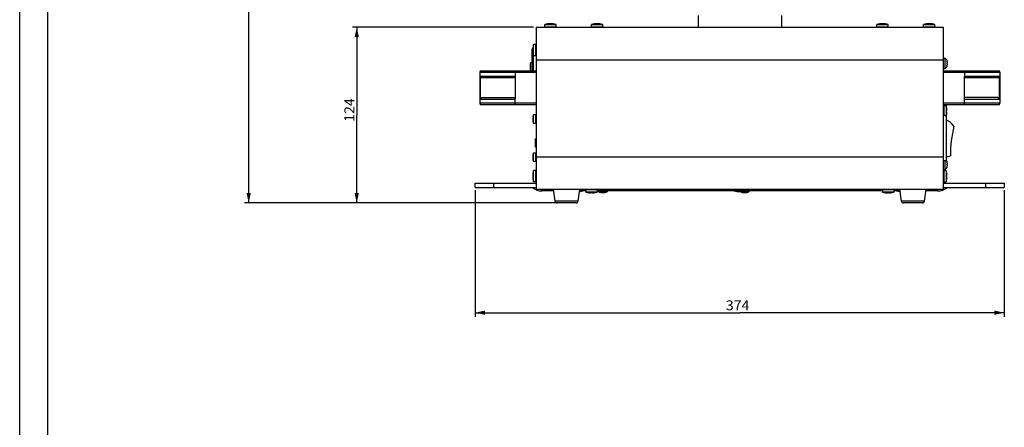
# Model space of a CAD drawing. Extents: x 0 to 1189, y 0 to 841.
# Drawn here: x 0 to 348, y 420 to 565 of the extents above; entities that cross this region are included whole.
import ezdxf
from ezdxf.enums import TextEntityAlignment as Align

# ---------------------------------------------------------------- set-up
doc = ezdxf.new("R2010")
doc.units = 0
doc.header["$LTSCALE"] = 65.395
doc.header["$MEASUREMENT"] = 0
doc.layers.get('0').update_dxf_attribs({"linetype": 'CONTINUOUS'})
doc.styles.get("Standard").update_dxf_attribs({"font": 'txt', "width": 0.8})
doc.styles.add('TEXTSTYLE_0', font='txt', dxfattribs={"width": 0.8})
doc.dimstyles.new('DIMSTYLE_1', dxfattribs={"dimtxt": 3.5, "dimasz": 3.5, "dimexe": 0.18, "dimexo": 0.0625, "dimgap": 0.09, "dimtad": 1, "dimdec": 0, "dimlfac": 2, "dimdsep": 46, "dimtxsty": 'Standard', "dimcen": 0.09, "dimadec": 0, "dimazin": 0, "dimtfac": 1, "dimtdec": 0, "dimtofl": 0, "dimtmove": 0, "dimatfit": 3, "dimfxl": 0, "dimtolj": 1, "dimarcsym": 0})
doc.dimstyles.new('DIMSTYLE_2', dxfattribs={"dimtxt": 3.5, "dimasz": 3.5, "dimexe": 0.18, "dimexo": 0.0625, "dimgap": 0.09, "dimtad": 1, "dimdec": 3, "dimlfac": 2, "dimdsep": 46, "dimtxsty": 'Standard', "dimcen": 0.09, "dimadec": 0, "dimazin": 0, "dimtp": 0.001, "dimtm": 0.001, "dimtfac": 1, "dimtdec": 3, "dimtofl": 0, "dimtmove": 0, "dimatfit": 3, "dimfxl": 0, "dimtolj": 1, "dimarcsym": 0})

# ---------------------------------------------------------------- blocks, each defined once
blk = doc.blocks.new('*D1')
at = {"color": 2, "linetype": 'Continuous'}
for p, q in [((161.15, 504.33), (161.15, 459.53)), ((348.31, 504.33), (348.31, 459.53)), ((161.15, 461.03), (254.73, 461.03)), ((348.31, 461.03), (254.73, 461.03))]:
    blk.add_line(p, q, dxfattribs=at)
for points in [[(164.65, 461.78), (161.15, 461.03), (164.65, 460.28)], [(344.81, 460.28), (348.31, 461.03), (344.81, 461.78)]]:
    blk.add_solid(points, dxfattribs=at)
at = {"color": 2, "linetype": 'Continuous', "style": 'TEXTSTYLE_0', "width": 0.9}
blk.add_text('374', height=3.5, dxfattribs=at).set_placement((249.78, 461.9), (258.18, 461.9), align=Align.FIT)
blk = doc.blocks.new('*D2')
at = {"color": 2, "linetype": 'Continuous'}
for p, q in [((253.6, 748.83), (79.51, 748.83)), ((81.01, 748.83), (81.01, 624.33)), ((81.01, 499.83), (81.01, 624.33)), ((192.48, 499.83), (79.51, 499.83))]:
    blk.add_line(p, q, dxfattribs=at)
for points in [[(81.76, 745.33), (81.01, 748.83), (80.26, 745.33)], [(80.26, 503.33), (81.01, 499.83), (81.76, 503.33)]]:
    blk.add_solid(points, dxfattribs=at)
at = {"color": 2, "linetype": 'Continuous', "style": 'TEXTSTYLE_0', "width": 0.9}
blk.add_text('498', height=3.5, rotation=90, dxfattribs=at).set_placement((80.13, 614.69), (80.13, 623.09), align=Align.FIT)
blk = doc.blocks.new('*D5')
at = {"color": 2, "linetype": 'Continuous'}
for p, q in [((181.73, 561.98), (117.73, 561.98)), ((119.23, 561.98), (119.23, 530.9)), ((119.23, 499.83), (119.23, 530.9)), ((192.48, 499.83), (117.73, 499.83))]:
    blk.add_line(p, q, dxfattribs=at)
for points in [[(119.98, 558.48), (119.23, 561.98), (118.48, 558.48)], [(118.48, 503.33), (119.23, 499.83), (119.98, 503.33)]]:
    blk.add_solid(points, dxfattribs=at)
at = {"color": 2, "linetype": 'Continuous', "style": 'TEXTSTYLE_0', "width": 1.028571}
blk.add_text('124', height=3.5, rotation=90, dxfattribs=at).set_placement((118.35, 528.5), (118.35, 536.9), align=Align.FIT)

msp = doc.modelspace()

# ---------------------------------------------------------------- linework, layer by layer
at = {"color": 7, "linetype": 'Continuous'}
for p, q in [((0, 0), (0, 841)), ((10, 10), (10, 831)), ((239.97956, 566.07607), (239.97956, 561.97607)), ((269.47956, 566.07607), (269.47956, 561.97607)), ((185.72956, 562.10107), (185.72956, 562.95107)), ((185.72956, 562.95107), (189.72956, 562.95107)), ((185.85456, 561.97607), (185.72956, 562.10107)), ((185.72956, 562.10107), (189.72956, 562.10107)), ((186.72956, 563.13542), (186.72956, 563.13929)), ((187.47956, 563.13542), (187.47956, 563.19337)), ((187.97956, 563.19337), (187.97956, 563.13542)), ((188.72956, 563.13929), (188.72956, 563.13542)), ((189.60456, 561.97607), (189.72956, 562.10107)), ((189.72956, 562.10107), (189.72956, 562.95107)), ((202.22956, 562.95107), (206.22956, 562.95107)), ((202.22956, 562.10107), (202.22956, 562.95107)), ((202.35456, 561.97607), (202.22956, 562.10107)), ((202.22956, 562.10107), (206.22956, 562.10107)), ((203.22956, 563.13542), (203.22956, 563.13929)), ((203.97956, 563.13542), (203.97956, 563.19337)), ((204.47956, 563.19337), (204.47956, 563.13542)), ((205.22956, 563.13929), (205.22956, 563.13542)), ((206.10456, 561.97607), (206.22956, 562.10107)), ((206.22956, 562.10107), (206.22956, 562.95107)), ((303.22956, 562.95107), (307.22956, 562.95107)), ((303.22956, 562.10107), (303.22956, 562.95107)), ((303.22956, 562.10107), (307.22956, 562.10107)), ((303.35456, 561.97607), (303.22956, 562.10107)), ((304.22956, 563.13542), (304.22956, 563.13929)), ((304.97956, 563.13542), (304.97956, 563.19337)), ((305.47956, 563.19337), (305.47956, 563.13542)), ((306.22956, 563.13929), (306.22956, 563.13542)), ((307.10456, 561.97607), (307.22956, 562.10107)), ((307.22956, 562.10107), (307.22956, 562.95107)), ((319.72956, 562.95107), (323.72956, 562.95107)), ((319.72956, 562.10107), (319.72956, 562.95107)), ((319.72956, 562.10107), (323.72956, 562.10107)), ((319.85456, 561.97607), (319.72956, 562.10107)), ((320.72956, 563.13542), (320.72956, 563.13929)), ((321.47956, 563.13542), (321.47956, 563.19337)), ((321.97956, 563.19337), (321.97956, 563.13542)), ((322.72956, 563.13929), (322.72956, 563.13542)), ((323.60456, 561.97607), (323.72956, 562.10107)), ((323.72956, 562.10107), (323.72956, 562.95107)), ((181.22956, 546.57607), (181.22956, 554.07607)), ((181.48726, 554.07607), (181.54521, 554.07607)), ((181.54134, 554.82607), (181.54521, 554.82607)), ((181.72956, 551.82607), (181.72956, 555.82607)), ((182.57956, 555.82607), (181.72956, 555.82607)), ((182.72956, 555.67607), (182.57956, 555.82607)), ((182.57956, 551.82607), (182.57956, 555.82607)), ((181.54521, 553.57607), (181.48726, 553.57607)), ((181.54521, 552.82607), (181.54134, 552.82607)), ((182.57956, 551.82607), (181.72956, 551.82607)), ((182.72956, 551.97607), (182.57956, 551.82607)), ((326.72956, 551.07607), (327.22956, 551.07607)), ((327.22956, 551.07607), (327.22956, 547.32607)), ((180.72956, 546.57607), (180.72956, 549.32607)), ((181.22956, 549.32607), (180.72956, 549.32607)), ((326.72956, 547.32607), (327.22956, 547.32607)), ((328.07967, 550.07607), (328.08199, 550.07607)), ((328.07967, 549.32607), (328.12956, 549.32607)), ((328.12956, 549.07607), (328.07967, 549.07607)), ((328.08199, 548.32607), (328.07967, 548.32607)), ((328.12956, 549.68542), (328.12956, 549.32607)), ((328.12956, 549.07607), (328.12956, 548.71671)), ((162.72956, 546.07607), (162.72956, 535.07607)), ((162.98211, 536.57607), (162.98211, 544.57607)), ((163.22956, 546.57607), (182.72956, 546.57607)), ((175.22956, 544.07607), (163.49287, 544.07607)), ((175.22956, 544.57607), (175.22956, 536.57607)), ((326.72956, 546.57607), (346.22956, 546.57607)), ((334.22956, 536.57607), (334.22956, 544.57607)), ((345.96626, 544.07607), (334.22956, 544.07607)), ((346.47701, 544.57607), (346.47701, 536.57607)), ((346.72956, 546.07607), (346.72956, 535.07607)), ((163.49287, 537.07607), (175.22956, 537.07607)), ((345.96626, 537.07607), (334.22956, 537.07607)), ((182.72956, 534.57607), (163.22956, 534.57607)), ((346.22956, 534.57607), (326.72956, 534.57607)), ((326.72956, 534.17607), (326.87956, 534.32607)), ((326.87956, 534.32607), (327.72956, 534.32607)), ((326.87956, 534.32607), (326.87956, 530.82607)), ((327.72956, 534.32607), (327.72956, 514.82607)), ((327.91391, 533.32607), (327.91779, 533.32607)), ((181.4931, 529.70107), (181.54763, 529.70107)), ((181.54078, 530.20107), (181.54763, 530.20107)), ((182.62956, 530.95107), (181.72956, 530.95107)), ((181.72956, 527.95107), (181.72956, 530.95107)), ((182.72956, 530.85107), (182.62956, 530.95107)), ((182.62956, 527.95107), (182.62956, 530.95107)), ((326.72956, 530.82607), (327.72956, 530.82607)), ((327.91391, 532.57607), (327.97187, 532.57607)), ((327.97187, 532.07607), (327.91391, 532.07607)), ((327.91779, 531.32607), (327.91391, 531.32607)), ((181.54763, 529.20107), (181.4931, 529.20107)), ((181.54763, 528.70107), (181.54078, 528.70107)), ((182.62956, 527.95107), (181.72956, 527.95107)), ((182.72956, 528.05107), (182.62956, 527.95107)), ((182.72956, 522.52607), (182.47956, 522.52607)), ((182.47956, 519.5263), (182.47956, 522.52583)), ((182.72956, 519.52607), (182.47956, 519.52607)), ((181.4931, 516.20107), (181.54763, 516.20107)), ((181.54763, 515.70107), (181.4931, 515.70107)), ((181.54078, 516.70107), (181.54763, 516.70107)), ((182.62956, 517.45107), (181.72956, 517.45107)), ((181.72956, 514.45107), (181.72956, 517.45107)), ((182.72956, 517.35107), (182.62956, 517.45107)), ((182.62956, 514.45107), (182.62956, 517.45107)), ((181.54763, 515.20107), (181.54078, 515.20107)), ((182.62956, 514.45107), (181.72956, 514.45107)), ((182.72956, 514.55107), (182.62956, 514.45107)), ((326.72956, 514.82607), (327.72956, 514.82607)), ((327.22956, 514.82607), (327.22956, 511.57607)), ((328.07967, 514.32607), (328.08199, 514.32607)), ((328.07967, 513.57607), (328.12956, 513.57607)), ((328.12956, 513.32607), (328.07967, 513.32607)), ((328.08199, 512.57607), (328.07967, 512.57607)), ((328.12956, 513.93542), (328.12956, 513.57607)), ((328.12956, 513.32607), (328.12956, 512.96671)), ((181.48726, 509.57607), (181.54521, 509.57607)), ((181.54521, 509.07607), (181.48726, 509.07607)), ((181.54134, 510.32607), (181.54521, 510.32607)), ((182.57956, 511.32607), (181.72956, 511.32607)), ((181.72956, 507.32607), (181.72956, 511.32607)), ((182.72956, 511.17607), (182.57956, 511.32607)), ((182.57956, 507.32607), (182.57956, 511.32607)), ((326.72956, 511.57607), (327.22956, 511.57607)), ((326.72956, 511.17607), (326.87956, 511.32607)), ((326.87956, 511.32607), (327.72956, 511.32607)), ((326.87956, 511.32607), (326.87956, 507.32607)), ((327.72956, 511.32607), (327.72956, 507.32607)), ((327.91391, 510.32607), (327.91779, 510.32607)), ((327.91391, 509.57607), (327.97187, 509.57607)), ((327.97187, 509.07607), (327.91391, 509.07607)), ((161.15094, 506.82607), (182.72956, 506.82607)), ((161.15094, 505.32607), (161.15094, 506.82607)), ((181.54521, 508.32607), (181.54134, 508.32607)), ((182.57956, 507.32607), (181.72956, 507.32607)), ((182.72956, 507.47607), (182.57956, 507.32607)), ((326.72956, 507.47607), (326.87956, 507.32607)), ((326.72956, 506.82607), (348.30818, 506.82607)), ((326.87956, 507.32607), (327.72956, 507.32607)), ((327.91779, 508.32607), (327.91391, 508.32607)), ((348.30818, 506.82607), (348.30818, 505.32607)), ((189.39111, 500.47473), (188.8182, 504.67607)), ((197.56802, 500.47473), (198.14093, 504.67607)), ((199.22956, 504.07607), (198.05911, 504.07607)), ((198.22956, 503.89172), (198.22956, 503.88784)), ((199.22956, 504.67607), (199.22956, 504.07607)), ((200.37956, 504.67607), (200.22956, 504.52607)), ((204.22956, 504.52607), (200.22956, 504.52607)), ((200.22956, 504.52607), (200.22956, 503.67607)), ((204.22956, 503.67607), (200.22956, 503.67607)), ((201.22956, 503.48784), (201.22956, 503.49172)), ((201.97956, 503.43376), (201.97956, 503.49172)), ((202.47956, 503.49172), (202.47956, 503.43376)), ((203.22956, 503.49172), (203.22956, 503.48784)), ((204.07956, 504.67607), (204.22956, 504.52607)), ((204.22956, 504.52607), (204.22956, 503.67607)), ((204.77956, 504.07607), (204.77956, 503.72607)), ((207.77956, 503.72607), (204.77956, 503.72607)), ((205.52956, 503.53728), (205.52956, 503.54413)), ((206.02956, 503.4896), (206.02956, 503.54413)), ((206.52956, 503.54413), (206.52956, 503.4896)), ((207.02956, 503.54413), (207.02956, 503.53728)), ((207.77956, 504.07607), (207.77956, 503.72607)), ((252.72956, 504.67607), (252.72956, 504.07607)), ((256.72956, 504.07607), (252.72956, 504.07607)), ((253.72956, 503.88784), (253.72956, 503.89172)), ((254.47956, 503.83376), (254.47956, 503.89172)), ((254.94456, 503.89099), (254.94456, 503.72607)), ((257.94456, 503.72607), (254.94456, 503.72607)), ((254.97956, 503.89172), (254.97956, 503.83376)), ((255.69456, 503.53728), (255.69456, 503.54413)), ((255.72956, 503.89172), (255.72956, 503.88784)), ((256.19456, 503.4896), (256.19456, 503.54413)), ((256.69456, 503.54413), (256.69456, 503.4896)), ((256.72956, 504.67607), (256.72956, 504.07607)), ((257.19456, 503.54413), (257.19456, 503.53728)), ((257.94456, 504.07607), (257.94456, 503.72607)), ((305.37956, 504.67607), (305.22956, 504.52607)), ((309.22956, 504.52607), (305.22956, 504.52607)), ((305.22956, 504.52607), (305.22956, 503.67607)), ((309.22956, 503.67607), (305.22956, 503.67607)), ((306.22956, 503.48784), (306.22956, 503.49172)), ((306.97956, 503.43376), (306.97956, 503.49172)), ((307.47956, 503.49172), (307.47956, 503.43376)), ((308.22956, 503.49172), (308.22956, 503.48784)), ((309.07956, 504.67607), (309.22956, 504.52607)), ((309.22956, 504.52607), (309.22956, 503.67607)), ((310.22956, 504.67607), (310.22956, 504.07607)), ((311.40002, 504.07607), (310.22956, 504.07607)), ((311.22956, 503.88784), (311.22956, 503.89172)), ((311.89111, 500.47473), (311.3182, 504.67607)), ((320.06802, 500.47473), (320.64093, 504.67607)), ((196.82489, 499.82607), (190.13423, 499.82607)), ((319.32489, 499.82607), (312.63423, 499.82607))]:
    msp.add_line(p, q, dxfattribs=at)
at = {"color": 3, "linetype": 'Continuous'}
for p, q in [((182.72956, 561.97607), (182.72956, 504.67607)), ((182.72956, 561.97607), (326.72956, 561.97607)), ((326.72956, 561.97607), (326.72956, 504.67607)), ((161.15094, 505.32607), (182.72956, 505.32607)), ((326.72956, 505.32607), (348.30818, 505.32607)), ((182.72956, 504.67607), (326.72956, 504.67607)), ((188.90002, 504.07607), (184.72956, 504.07607)), ((200.22956, 504.07607), (199.22956, 504.07607)), ((252.72956, 504.07607), (204.22956, 504.07607)), ((305.22956, 504.07607), (256.72956, 504.07607)), ((310.22956, 504.07607), (309.22956, 504.07607)), ((324.72956, 504.07607), (320.55911, 504.07607))]:
    msp.add_line(p, q, dxfattribs=at)
at = {"color": 9, "linetype": 'Continuous'}
for p, q in [((181.22956, 554.07607), (181.48726, 554.07607)), ((181.72956, 546.57607), (181.72956, 551.82607)), ((182.72956, 550.47607), (326.72956, 550.47607)), ((162.72956, 546.07607), (182.72956, 546.07607)), ((175.22956, 544.57607), (162.98211, 544.57607)), ((175.22956, 546.57607), (175.22956, 544.57607)), ((326.72956, 546.07607), (346.72956, 546.07607)), ((334.22956, 546.57607), (334.22956, 544.57607)), ((346.47701, 544.57607), (334.22956, 544.57607)), ((162.98211, 536.57607), (175.22956, 536.57607)), ((175.22956, 534.57607), (175.22956, 536.57607)), ((334.22956, 536.57607), (346.47701, 536.57607)), ((334.22956, 534.57607), (334.22956, 536.57607)), ((182.72956, 535.07607), (162.72956, 535.07607)), ((346.72956, 535.07607), (326.72956, 535.07607)), ((182.72956, 516.17607), (326.72956, 516.17607)), ((167.73074, 505.32607), (167.73074, 506.82607)), ((341.72839, 505.32607), (341.72839, 506.82607)), ((184.72956, 504.07607), (184.72956, 504.67607)), ((324.72956, 504.67607), (324.72956, 504.07607)), ((197.56802, 500.47473), (189.39111, 500.47473)), ((320.06802, 500.47473), (311.89111, 500.47473))]:
    msp.add_line(p, q, dxfattribs=at)
at = {"color": 7, "linetype": 'Continuous'}
for centre, radius, start, end in [((187.72956, 555.07607), 8.125, 97.069714, 104.2500327), ((187.72956, 555.07607), 8.125, 75.7499673, 82.930286), ((204.22956, 555.07607), 8.125, 97.069714, 104.2500327), ((204.22956, 555.07607), 8.125, 75.7499673, 82.930286), ((305.22956, 555.07607), 8.125, 97.069714, 104.2500327), ((305.22956, 555.07607), 8.125, 75.7499673, 82.930286), ((321.72956, 555.07607), 8.125, 97.069714, 104.2500327), ((321.72956, 555.07607), 8.125, 75.7499673, 82.930286), ((181.72956, 554.07607), 0.5, 115.7681869, 180), ((189.60456, 553.82607), 8.125, 165.7499673, 172.930286), ((189.60456, 553.82607), 8.125, 187.069714, 194.2500327), ((326.62956, 549.70129), 1.5, 14.5076788, 66.4218215), ((326.62956, 548.70084), 1.5, 293.5781785, 345.4923212), ((163.22956, 546.07607), 0.5, 90, 180), ((346.22956, 546.07607), 0.5, 0, 90), ((163.22956, 535.07607), 0.5, 180, 270), ((319.85456, 532.32607), 8.125, 7.069714, 14.2500327), ((346.22956, 535.07607), 0.5, 270, 360), ((186.10456, 529.45107), 4.625, 161.0753556, 170.6675818), ((319.85456, 532.32607), 8.125, 345.7499673, 352.930286), ((186.10456, 529.45107), 4.625, 189.3324182, 198.9246444), ((324.87551, 522.82607), 7, 36.5145172, 65.9100359), ((369.22956, 516.98457), 40, 165.5125979, 180.6387144), ((186.10456, 515.95107), 4.625, 161.0753556, 170.6675818), ((326.72956, 523.07607), 7, 278.2221921, 290.9466135), ((186.10456, 515.95107), 4.625, 189.3324182, 198.9246444), ((326.62956, 512.95084), 1.5, 293.5781785, 345.4923212), ((326.62956, 513.95129), 1.5, 14.5076788, 42.6207548), ((189.60456, 509.32607), 8.125, 165.7499673, 172.930286), ((319.85456, 509.32607), 8.125, 7.069714, 14.2500327), ((189.60456, 509.32607), 8.125, 187.069714, 194.2500327), ((319.85456, 509.32607), 8.125, 345.7499673, 352.930286), ((197.22956, 511.95107), 8.125, 277.069714, 284.2500327), ((202.22956, 511.55107), 8.125, 255.7499673, 262.930286), ((202.22956, 511.55107), 8.125, 277.069714, 284.2500327), ((206.27956, 508.10107), 4.625, 251.0753556, 260.6675818), ((206.27956, 508.10107), 4.625, 279.3324182, 288.9246444), ((254.72956, 511.95107), 8.125, 255.7499673, 262.930286), ((256.44456, 508.10107), 4.625, 251.0753556, 260.6675818), ((254.72956, 511.95107), 8.125, 277.069714, 284.2500327), ((256.44456, 508.10107), 4.625, 279.3324182, 288.9246444), ((307.22956, 511.55107), 8.125, 255.7499673, 262.930286), ((307.22956, 511.55107), 8.125, 277.069714, 284.2500327), ((312.22956, 511.95107), 8.125, 255.7499673, 262.930286), ((190.13423, 500.57607), 0.75, 187.7651661, 270), ((196.82489, 500.57607), 0.75, 270, 352.2348339), ((312.63423, 500.57607), 0.75, 187.7651661, 270), ((319.32489, 500.57607), 0.75, 270, 352.2348339)]:
    msp.add_arc(centre, radius, start, end, dxfattribs=at)
at = {"color": 3, "linetype": 'Continuous'}
for centre, start, end in [((184.72956, 509.22607), 229.2251282, 270), ((324.72956, 509.22607), 270, 310.7748718)]:
    msp.add_arc(centre, 5.15, start, end, dxfattribs=at)
at = {"color": 7, "linetype": 'Continuous'}
for points in [[(186.86237, 563.15079), (186.72956, 563.13542)], [(186.98588, 563.1631), (186.86237, 563.15079)], [(187.10132, 563.17288), (186.98588, 563.1631)], [(187.209, 563.18052), (187.10132, 563.17288)], [(187.30835, 563.18629), (187.209, 563.18052)], [(187.39857, 563.19047), (187.30835, 563.18629)], [(187.47956, 563.19337), (187.39857, 563.19047)], [(187.97956, 563.13542), (187.81238, 563.13887), (187.64675, 563.13887), (187.47956, 563.13542)], [(188.06055, 563.19047), (187.97956, 563.19337)], [(188.15077, 563.18629), (188.06055, 563.19047)], [(188.25012, 563.18052), (188.15077, 563.18629)], [(188.3578, 563.17288), (188.25012, 563.18052)], [(188.47324, 563.1631), (188.3578, 563.17288)], [(188.59675, 563.15079), (188.47324, 563.1631)], [(188.72956, 563.13542), (188.59675, 563.15079)], [(203.36237, 563.15079), (203.22956, 563.13542)], [(203.48588, 563.1631), (203.36237, 563.15079)], [(203.60132, 563.17288), (203.48588, 563.1631)], [(203.709, 563.18052), (203.60132, 563.17288)], [(203.80835, 563.18629), (203.709, 563.18052)], [(203.89857, 563.19047), (203.80835, 563.18629)], [(203.97956, 563.19337), (203.89857, 563.19047)], [(204.47956, 563.13542), (204.31238, 563.13887), (204.14675, 563.13887), (203.97956, 563.13542)], [(204.56055, 563.19047), (204.47956, 563.19337)], [(204.65077, 563.18629), (204.56055, 563.19047)], [(204.75012, 563.18052), (204.65077, 563.18629)], [(204.8578, 563.17288), (204.75012, 563.18052)], [(204.97324, 563.1631), (204.8578, 563.17288)], [(205.09675, 563.15079), (204.97324, 563.1631)], [(205.22956, 563.13542), (205.09675, 563.15079)], [(304.36237, 563.15079), (304.22956, 563.13542)], [(304.48588, 563.1631), (304.36237, 563.15079)], [(304.60132, 563.17288), (304.48588, 563.1631)], [(304.709, 563.18052), (304.60132, 563.17288)], [(304.80835, 563.18629), (304.709, 563.18052)], [(304.89857, 563.19047), (304.80835, 563.18629)], [(304.97956, 563.19337), (304.89857, 563.19047)], [(305.47956, 563.13542), (305.31238, 563.13887), (305.14675, 563.13887), (304.97956, 563.13542)], [(305.56055, 563.19047), (305.47956, 563.19337)], [(305.65077, 563.18629), (305.56055, 563.19047)], [(305.75012, 563.18052), (305.65077, 563.18629)], [(305.8578, 563.17288), (305.75012, 563.18052)], [(305.97324, 563.1631), (305.8578, 563.17288)], [(306.09675, 563.15079), (305.97324, 563.1631)], [(306.22956, 563.13542), (306.09675, 563.15079)], [(320.86237, 563.15079), (320.72956, 563.13542)], [(320.98588, 563.1631), (320.86237, 563.15079)], [(321.10132, 563.17288), (320.98588, 563.1631)], [(321.209, 563.18052), (321.10132, 563.17288)], [(321.30835, 563.18629), (321.209, 563.18052)], [(321.39857, 563.19047), (321.30835, 563.18629)], [(321.47956, 563.19337), (321.39857, 563.19047)], [(321.97956, 563.13542), (321.81238, 563.13887), (321.64675, 563.13887), (321.47956, 563.13542)], [(322.06055, 563.19047), (321.97956, 563.19337)], [(322.15077, 563.18629), (322.06055, 563.19047)], [(322.25012, 563.18052), (322.15077, 563.18629)], [(322.3578, 563.17288), (322.25012, 563.18052)], [(322.47324, 563.1631), (322.3578, 563.17288)], [(322.59675, 563.15079), (322.47324, 563.1631)], [(322.72956, 563.13542), (322.59675, 563.15079)], [(181.49016, 554.15706), (181.48726, 554.07607)], [(181.49434, 554.24727), (181.49016, 554.15706)], [(181.50011, 554.34662), (181.49434, 554.24727)], [(181.50775, 554.45431), (181.50011, 554.34662)], [(181.51753, 554.56975), (181.50775, 554.45431)], [(181.52984, 554.69326), (181.51753, 554.56975)], [(181.54521, 554.82607), (181.52984, 554.69326)], [(181.54521, 554.07607), (181.54176, 553.90888), (181.54176, 553.74325), (181.54521, 553.57607)], [(181.48726, 553.57607), (181.49016, 553.49508)], [(181.49016, 553.49508), (181.49434, 553.40486)], [(181.49434, 553.40486), (181.50011, 553.30551)], [(181.50011, 553.30551), (181.50775, 553.19783)], [(181.50775, 553.19783), (181.51753, 553.08239)], [(181.51753, 553.08239), (181.52984, 552.95888)], [(181.52984, 552.95888), (181.54521, 552.82607)], [(328.09138, 550.02818), (328.07967, 550.07607)], [(328.08199, 549.20107), (328.08173, 549.24283), (328.08096, 549.2845), (328.07967, 549.32607)], [(328.07967, 549.07607), (328.08096, 549.11763), (328.08173, 549.1593), (328.08199, 549.20107)], [(328.07967, 548.32607), (328.09138, 548.37396)], [(328.10153, 549.97996), (328.09138, 550.02818)], [(328.09138, 548.37396), (328.10153, 548.42217)], [(328.10382, 549.96787), (328.10153, 549.97996)], [(328.10153, 548.42217), (328.10382, 548.43426)], [(328.11011, 549.93143), (328.10382, 549.96787)], [(328.10382, 548.43426), (328.11011, 548.4707)], [(328.11313, 549.9118), (328.11011, 549.93143)], [(328.11011, 548.4707), (328.11313, 548.49033)], [(328.11713, 549.88261), (328.11313, 549.9118)], [(328.11313, 548.49033), (328.11713, 548.51952)], [(328.12009, 549.8578), (328.11713, 549.88261)], [(328.11713, 548.51952), (328.12009, 548.54433)], [(328.12259, 549.83352), (328.12009, 549.8578)], [(328.12009, 548.54433), (328.12259, 548.56861)], [(328.12509, 549.80424), (328.12259, 549.83352)], [(328.12259, 548.56861), (328.12509, 548.59789)], [(328.12647, 549.78423), (328.12509, 549.80424)], [(328.12509, 548.59789), (328.12647, 548.6179)], [(328.1283, 549.74863), (328.12647, 549.78423)], [(328.12647, 548.6179), (328.1283, 548.65351)], [(328.12879, 549.73484), (328.1283, 549.74863)], [(328.1283, 548.65351), (328.12879, 548.66729)], [(328.12956, 549.68542), (328.12879, 549.73484)], [(328.12879, 548.66729), (328.12956, 548.71671)], [(163.49287, 544.07607), (163.33416, 544.10079), (163.19043, 544.17307), (163.07922, 544.28267), (163.00649, 544.42339), (162.98211, 544.57607)], [(346.47701, 544.57607), (346.45264, 544.42339), (346.3799, 544.28267), (346.26869, 544.17307), (346.12496, 544.10079), (345.96626, 544.07607)], [(162.98211, 536.57607), (163.00649, 536.72875), (163.07922, 536.86946), (163.19043, 536.97906), (163.33416, 537.05135), (163.49287, 537.07607)], [(345.96626, 537.07607), (346.12496, 537.05135), (346.26869, 536.97906), (346.3799, 536.86946), (346.45264, 536.72875), (346.47701, 536.57607)], [(327.92955, 533.19072), (327.91391, 533.32607)], [(327.942, 533.0653), (327.92955, 533.19072)], [(327.95175, 532.94949), (327.942, 533.0653)], [(327.95924, 532.84312), (327.95175, 532.94949)], [(181.49841, 529.78495), (181.4931, 529.70107)], [(181.50595, 529.87639), (181.49841, 529.78495)], [(181.5163, 529.97638), (181.50595, 529.87639)], [(181.52997, 530.08453), (181.5163, 529.97638)], [(181.54763, 530.20107), (181.52997, 530.08453)], [(181.54763, 529.70107), (181.54153, 529.53389), (181.54153, 529.36824), (181.54763, 529.20107)], [(327.91391, 532.07607), (327.91736, 532.24315), (327.91736, 532.40899), (327.91391, 532.57607)], [(327.91391, 531.32607), (327.92955, 531.46141)], [(327.92955, 531.46141), (327.942, 531.58683)], [(327.942, 531.58683), (327.95175, 531.70264)], [(327.95175, 531.70264), (327.95924, 531.80901)], [(327.96484, 532.74619), (327.95924, 532.84312)], [(327.95924, 531.80901), (327.96484, 531.90594)], [(327.96894, 532.65762), (327.96484, 532.74619)], [(327.96484, 531.90594), (327.96894, 531.99451)], [(327.97187, 532.57607), (327.96894, 532.65762)], [(327.96894, 531.99451), (327.97187, 532.07607)], [(181.4931, 529.20107), (181.49841, 529.11718)], [(181.49841, 529.11718), (181.50595, 529.02575)], [(181.50595, 529.02575), (181.5163, 528.92576)], [(181.5163, 528.92576), (181.52997, 528.81761)], [(181.52997, 528.81761), (181.54763, 528.70107)], [(181.49841, 516.28495), (181.4931, 516.20107)], [(181.4931, 515.70107), (181.49841, 515.61718)], [(181.50595, 516.37639), (181.49841, 516.28495)], [(181.49841, 515.61718), (181.50595, 515.52575)], [(181.5163, 516.47638), (181.50595, 516.37639)], [(181.50595, 515.52575), (181.5163, 515.42576)], [(181.52997, 516.58453), (181.5163, 516.47638)], [(181.54763, 516.70107), (181.52997, 516.58453)], [(181.54763, 516.20107), (181.54153, 516.03389), (181.54153, 515.86824), (181.54763, 515.70107)], [(181.5163, 515.42576), (181.52997, 515.31761)], [(181.52997, 515.31761), (181.54763, 515.20107)], [(328.09138, 514.27818), (328.07967, 514.32607)], [(328.08199, 513.45107), (328.08173, 513.49283), (328.08096, 513.5345), (328.07967, 513.57607)], [(328.07967, 513.32607), (328.08096, 513.36763), (328.08173, 513.4093), (328.08199, 513.45107)], [(328.07967, 512.57607), (328.09138, 512.62396)], [(328.10153, 514.22996), (328.09138, 514.27818)], [(328.09138, 512.62396), (328.10153, 512.67217)], [(328.10382, 514.21787), (328.10153, 514.22996)], [(328.10153, 512.67217), (328.10382, 512.68426)], [(328.11011, 514.18143), (328.10382, 514.21787)], [(328.10382, 512.68426), (328.11011, 512.7207)], [(328.11313, 514.1618), (328.11011, 514.18143)], [(328.11011, 512.7207), (328.11313, 512.74033)], [(328.11713, 514.13261), (328.11313, 514.1618)], [(328.11313, 512.74033), (328.11713, 512.76952)], [(328.12009, 514.1078), (328.11713, 514.13261)], [(328.11713, 512.76952), (328.12009, 512.79433)], [(328.12259, 514.08352), (328.12009, 514.1078)], [(328.12009, 512.79433), (328.12259, 512.81861)], [(328.12509, 514.05424), (328.12259, 514.08352)], [(328.12259, 512.81861), (328.12509, 512.84789)], [(328.12647, 514.03423), (328.12509, 514.05424)], [(328.12509, 512.84789), (328.12647, 512.8679)], [(328.1283, 513.99863), (328.12647, 514.03423)], [(328.12647, 512.8679), (328.1283, 512.90351)], [(328.12879, 513.98484), (328.1283, 513.99863)], [(328.1283, 512.90351), (328.12879, 512.91729)], [(328.12956, 513.93542), (328.12879, 513.98484)], [(328.12879, 512.91729), (328.12956, 512.96671)], [(181.49016, 509.65706), (181.48726, 509.57607)], [(181.48726, 509.07607), (181.49016, 508.99508)], [(181.49434, 509.74727), (181.49016, 509.65706)], [(181.49016, 508.99508), (181.49434, 508.90486)], [(181.50011, 509.84662), (181.49434, 509.74727)], [(181.49434, 508.90486), (181.50011, 508.80551)], [(181.50775, 509.95431), (181.50011, 509.84662)], [(181.50011, 508.80551), (181.50775, 508.69783)], [(181.51753, 510.06975), (181.50775, 509.95431)], [(181.50775, 508.69783), (181.51753, 508.58239)], [(181.52984, 510.19326), (181.51753, 510.06975)], [(181.51753, 508.58239), (181.52984, 508.45888)], [(181.54521, 510.32607), (181.52984, 510.19326)], [(181.54521, 509.57607), (181.54176, 509.40888), (181.54176, 509.24325), (181.54521, 509.07607)], [(327.92928, 510.19326), (327.91391, 510.32607)], [(327.91391, 509.07607), (327.91736, 509.24325), (327.91736, 509.40888), (327.91391, 509.57607)], [(327.94159, 510.06975), (327.92928, 510.19326)], [(327.92928, 508.45888), (327.94159, 508.58239)], [(327.95138, 509.95431), (327.94159, 510.06975)], [(327.94159, 508.58239), (327.95138, 508.69783)], [(327.95901, 509.84662), (327.95138, 509.95431)], [(327.95138, 508.69783), (327.95901, 508.80551)], [(327.96478, 509.74727), (327.95901, 509.84662)], [(327.95901, 508.80551), (327.96478, 508.90486)], [(327.96897, 509.65706), (327.96478, 509.74727)], [(327.96478, 508.90486), (327.96897, 508.99508)], [(327.97187, 509.57607), (327.96897, 509.65706)], [(327.96897, 508.99508), (327.97187, 509.07607)], [(181.52984, 508.45888), (181.54521, 508.32607)], [(327.91391, 508.32607), (327.92928, 508.45888)], [(198.031, 503.86956), (198.09374, 503.87602)], [(198.09374, 503.87602), (198.22956, 503.89172)], [(201.22956, 503.49172), (201.36237, 503.47635)], [(201.36237, 503.47635), (201.48588, 503.46404)], [(201.48588, 503.46404), (201.60132, 503.45425)], [(201.60132, 503.45425), (201.709, 503.44661)], [(201.709, 503.44661), (201.80835, 503.44084)], [(201.80835, 503.44084), (201.89857, 503.43666)], [(201.89857, 503.43666), (201.97956, 503.43376)], [(201.97956, 503.49172), (202.14675, 503.48827), (202.31238, 503.48827), (202.47956, 503.49172)], [(202.47956, 503.43376), (202.56055, 503.43666)], [(202.56055, 503.43666), (202.65077, 503.44084)], [(202.65077, 503.44084), (202.75012, 503.44661)], [(202.75012, 503.44661), (202.8578, 503.45425)], [(202.8578, 503.45425), (202.97324, 503.46404)], [(202.97324, 503.46404), (203.09675, 503.47635)], [(203.09675, 503.47635), (203.22956, 503.49172)], [(205.52956, 503.54413), (205.62875, 503.52892)], [(205.62875, 503.52892), (205.721, 503.51673)], [(205.721, 503.51673), (205.80691, 503.50708)], [(205.80691, 503.50708), (205.88692, 503.49955)], [(205.88692, 503.49955), (205.96118, 503.49382)], [(205.96118, 503.49382), (206.02956, 503.4896)], [(206.02956, 503.54413), (206.15572, 503.53896), (206.27956, 503.53728), (206.4034, 503.53896), (206.52956, 503.54413)], [(206.52956, 503.4896), (206.59795, 503.49382)], [(206.59795, 503.49382), (206.6722, 503.49955)], [(206.6722, 503.49955), (206.75221, 503.50708)], [(206.75221, 503.50708), (206.83812, 503.51673)], [(206.83812, 503.51673), (206.93038, 503.52892)], [(206.93038, 503.52892), (207.02956, 503.54413)], [(253.72956, 503.89172), (253.86538, 503.87602)], [(253.86538, 503.87602), (253.99108, 503.86356)], [(253.99108, 503.86356), (254.10698, 503.85381)], [(254.10698, 503.85381), (254.21333, 503.84634)], [(254.21333, 503.84634), (254.30995, 503.84076)], [(254.30995, 503.84076), (254.39846, 503.83667)], [(254.39846, 503.83667), (254.47956, 503.83376)], [(254.47956, 503.89172), (254.64676, 503.88826), (254.81236, 503.88826), (254.97956, 503.89172)], [(254.97956, 503.83376), (255.06066, 503.83667)], [(255.06066, 503.83667), (255.14918, 503.84076)], [(255.14918, 503.84076), (255.24579, 503.84634)], [(255.24579, 503.84634), (255.35214, 503.85381)], [(255.35214, 503.85381), (255.46805, 503.86356)], [(255.46805, 503.86356), (255.59374, 503.87602)], [(255.59374, 503.87602), (255.72956, 503.89172)], [(255.69456, 503.54413), (255.79375, 503.52892)], [(255.79375, 503.52892), (255.886, 503.51673)], [(255.886, 503.51673), (255.97191, 503.50708)], [(255.97191, 503.50708), (256.05192, 503.49955)], [(256.05192, 503.49955), (256.12618, 503.49382)], [(256.12618, 503.49382), (256.19456, 503.4896)], [(256.19456, 503.54413), (256.32072, 503.53896), (256.44456, 503.53728), (256.5684, 503.53896), (256.69456, 503.54413)], [(256.69456, 503.4896), (256.76295, 503.49382)], [(256.76295, 503.49382), (256.8372, 503.49955)], [(256.8372, 503.49955), (256.91721, 503.50708)], [(256.91721, 503.50708), (257.00312, 503.51673)], [(257.00312, 503.51673), (257.09538, 503.52892)], [(257.09538, 503.52892), (257.19456, 503.54413)], [(306.22956, 503.49172), (306.36237, 503.47635)], [(306.36237, 503.47635), (306.48588, 503.46404)], [(306.48588, 503.46404), (306.60132, 503.45425)], [(306.60132, 503.45425), (306.709, 503.44661)], [(306.709, 503.44661), (306.80835, 503.44084)], [(306.80835, 503.44084), (306.89857, 503.43666)], [(306.89857, 503.43666), (306.97956, 503.43376)], [(306.97956, 503.49172), (307.14675, 503.48827), (307.31238, 503.48827), (307.47956, 503.49172)], [(307.47956, 503.43376), (307.56055, 503.43666)], [(307.56055, 503.43666), (307.65077, 503.44084)], [(307.65077, 503.44084), (307.75012, 503.44661)], [(307.75012, 503.44661), (307.8578, 503.45425)], [(307.8578, 503.45425), (307.97324, 503.46404)], [(307.97324, 503.46404), (308.09675, 503.47635)], [(308.09675, 503.47635), (308.22956, 503.49172)], [(311.22956, 503.89172), (311.36538, 503.87602)], [(311.36538, 503.87602), (311.42812, 503.86956)]]:
    msp.add_spline(points, degree=3, dxfattribs=at)

# ---------------------------------------------------------------- dimensions: what is measured, and where the dimension line sits
at = {"color": 2, "linetype": 'Continuous'}
for base, p1, p2, angle, dimstyle, picture, middle in [((81.00973, 748.82607), (192.47956, 499.82607), (253.59685, 748.82607), 90, 'DIMSTYLE_2', '*D2', (78.38473, 618.88691)), ((119.22652, 499.82607), (181.72956, 561.97607), (192.47956, 499.82607), 270, 'DIMSTYLE_1', '*D5', (116.60152, 532.70184))]:
    dim = msp.add_linear_dim(base=base, p1=p1, p2=p2, angle=angle, dimstyle=dimstyle, dxfattribs=at)
    dim.commit()
    dim.dimension.update_dxf_attribs({"geometry": picture, "text_midpoint": middle, "dimtype": 160})
dim = msp.add_linear_dim(base=(348.30818, 461.02609), p1=(161.15094, 504.32607), p2=(348.30818, 504.32607), dimstyle='DIMSTYLE_1', dxfattribs=at)
dim.commit()
dim.dimension.update_dxf_attribs({"geometry": '*D1', "text_midpoint": (253.98076, 463.65109), "dimtype": 160})

doc.saveas('drawing.dxf')
